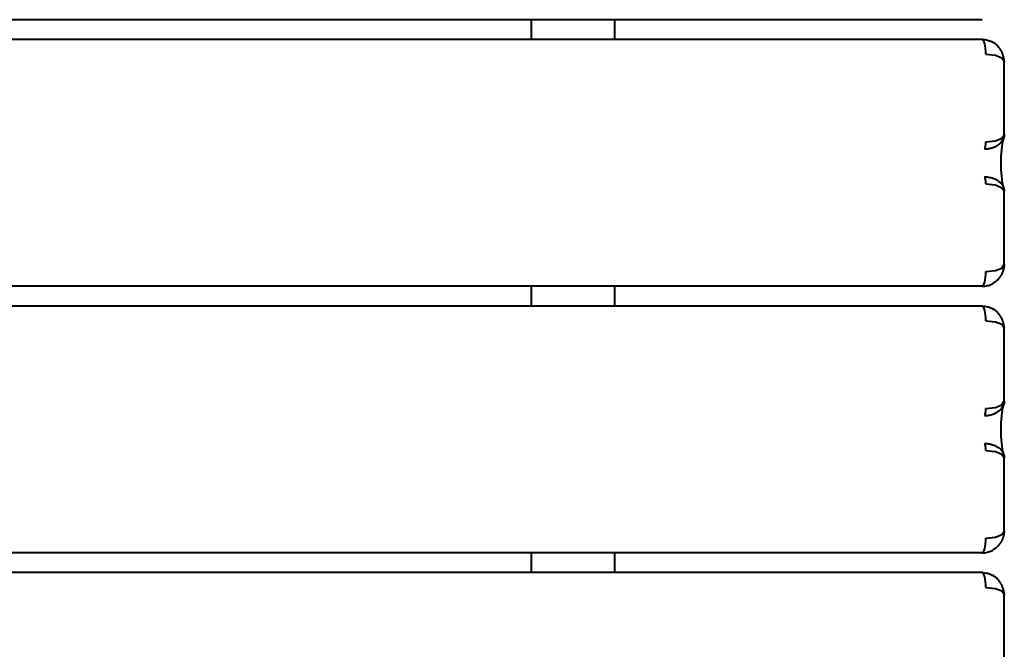
# Model space of a CAD drawing. Units: millimetres. Extents: x -708 to 5117, y -9125 to -4016.
# Drawn here: x 3218 to 3617, y -6048 to -5793 of the extents above; entities that cross this region are included whole.
import ezdxf

# ---------------------------------------------------------------- set-up
doc = ezdxf.new("R2010")
doc.units = ezdxf.units.MM
doc.linetypes.add('K5LT_BASIC', pattern=[0])
doc.layers.add('Системный слой', color=7, linetype='Continuous')

msp = doc.modelspace()

# ---------------------------------------------------------------- linework, layer by layer
at = {"layer": 'Системный слой', "color": 18, "linetype": 'K5LT_BASIC', "lineweight": 40, "true_color": 0x000000}
for p, q in [((3608.02, -5793.21), (2238.95, -5793.21)), ((3608.02, -5793.21), (2238.95, -5793.21)), ((3425.25, -5793.21), (3425.25, -5801.21)), ((3425.25, -5793.21), (3425.25, -5801.21)), ((3594.9, -5793.21), (3458.95, -5793.21)), ((3594.9, -5793.21), (3458.95, -5793.21)), ((3458.95, -5793.21), (3458.95, -5801.21)), ((3458.95, -5793.21), (3458.95, -5801.21)), ((3608.02, -5801.21), (2238.95, -5801.21)), ((3608.02, -5801.21), (2238.95, -5801.21)), ((3609.52, -5807.21), (3613.43, -5807.6)), ((3609.52, -5807.21), (3613.43, -5807.6)), ((3613.43, -5807.6), (3615.99, -5808.6)), ((3613.43, -5807.6), (3615.99, -5808.6)), ((3615.99, -5808.6), (3617, -5809.99)), ((3615.99, -5808.6), (3617, -5809.99)), ((3617, -5809.99), (3617.02, -5810.12)), ((3617, -5809.99), (3617.02, -5810.12)), ((3617.02, -5810.12), (3617.02, -5810.21)), ((3617.02, -5810.12), (3617.02, -5810.21)), ((3617.02, -5839.59), (3617.02, -5810.21)), ((3617.02, -5839.59), (3617.02, -5810.21)), ((3615.98, -5841.16), (3617, -5839.78)), ((3615.98, -5841.16), (3617, -5839.78)), ((3617, -5839.78), (3617.02, -5839.59)), ((3617, -5839.78), (3617.02, -5839.59)), ((3617.02, -5839.59), (3617.02, -5839.58)), ((3617.02, -5839.59), (3617.02, -5839.58)), ((3609.52, -5842.72), (3613.48, -5842.25)), ((3609.52, -5842.72), (3613.48, -5842.25)), ((3613.48, -5842.25), (3615.98, -5841.16)), ((3613.48, -5842.25), (3615.98, -5841.16)), ((3616.35, -5842.5), (3615.97, -5844.51)), ((3616.35, -5842.5), (3615.97, -5844.51)), ((3616.67, -5841.38), (3616.35, -5842.5)), ((3616.67, -5841.38), (3616.35, -5842.5)), ((3615.97, -5844.51), (3615.59, -5848.43)), ((3615.97, -5844.51), (3615.59, -5848.43)), ((3615.59, -5848.43), (3615.59, -5853.99)), ((3615.59, -5848.43), (3615.59, -5853.99)), ((3615.59, -5853.99), (3616.18, -5859.12)), ((3615.59, -5853.99), (3616.18, -5859.12)), ((3609.52, -5859.69), (3613.48, -5860.17)), ((3609.52, -5859.69), (3613.48, -5860.17)), ((3613.48, -5860.17), (3615.98, -5861.26)), ((3613.48, -5860.17), (3615.98, -5861.26)), ((3616.18, -5859.12), (3616.59, -5860.8)), ((3616.18, -5859.12), (3616.59, -5860.8)), ((3615.98, -5861.26), (3617, -5862.64)), ((3615.98, -5861.26), (3617, -5862.64)), ((3616.59, -5860.8), (3616.67, -5861.04)), ((3616.59, -5860.8), (3616.67, -5861.04)), ((3617, -5862.64), (3617.02, -5862.83)), ((3617, -5862.64), (3617.02, -5862.83)), ((3617.02, -5892.21), (3617.02, -5862.83)), ((3617.02, -5892.21), (3617.02, -5862.83)), ((3617.02, -5862.83), (3617.02, -5862.83)), ((3617.02, -5862.83), (3617.02, -5862.83)), ((3617.02, -5892.3), (3617.02, -5892.21)), ((3617.02, -5892.3), (3617.02, -5892.21)), ((3609.52, -5895.21), (3613.43, -5894.82)), ((3609.52, -5895.21), (3613.43, -5894.82)), ((3613.43, -5894.82), (3615.99, -5893.82)), ((3613.43, -5894.82), (3615.99, -5893.82)), ((3615.99, -5893.82), (3617, -5892.43)), ((3615.99, -5893.82), (3617, -5892.43)), ((3617, -5892.43), (3617.02, -5892.3)), ((3617, -5892.43), (3617.02, -5892.3)), ((3608.02, -5901.21), (2238.95, -5901.21)), ((3608.02, -5901.21), (2238.95, -5901.21)), ((3425.25, -5901.21), (3425.25, -5909.21)), ((3425.25, -5901.21), (3425.25, -5909.21)), ((3594.9, -5901.21), (3458.95, -5901.21)), ((3594.9, -5901.21), (3458.95, -5901.21)), ((3458.95, -5901.21), (3458.95, -5909.21)), ((3458.95, -5901.21), (3458.95, -5909.21)), ((3608.02, -5909.21), (2238.95, -5909.21)), ((3608.02, -5909.21), (2238.95, -5909.21)), ((3609.52, -5915.21), (3613.43, -5915.6)), ((3609.52, -5915.21), (3613.43, -5915.6)), ((3613.43, -5915.6), (3615.99, -5916.6)), ((3613.43, -5915.6), (3615.99, -5916.6)), ((3615.99, -5916.6), (3617, -5917.99)), ((3615.99, -5916.6), (3617, -5917.99)), ((3617, -5917.99), (3617.02, -5918.12)), ((3617, -5917.99), (3617.02, -5918.12)), ((3617.02, -5918.12), (3617.02, -5918.21)), ((3617.02, -5918.12), (3617.02, -5918.21)), ((3617.02, -5947.59), (3617.02, -5918.21)), ((3617.02, -5947.59), (3617.02, -5918.21)), ((3615.98, -5949.16), (3617, -5947.78)), ((3615.98, -5949.16), (3617, -5947.78)), ((3617, -5947.78), (3617.02, -5947.59)), ((3617, -5947.78), (3617.02, -5947.59)), ((3617.02, -5947.59), (3617.02, -5947.58)), ((3617.02, -5947.59), (3617.02, -5947.58)), ((3609.52, -5950.72), (3613.48, -5950.25)), ((3609.52, -5950.72), (3613.48, -5950.25)), ((3613.48, -5950.25), (3615.98, -5949.16)), ((3613.48, -5950.25), (3615.98, -5949.16)), ((3616.35, -5950.5), (3615.97, -5952.51)), ((3616.35, -5950.5), (3615.97, -5952.51)), ((3616.67, -5949.38), (3616.35, -5950.5)), ((3616.67, -5949.38), (3616.35, -5950.5)), ((3615.97, -5952.51), (3615.59, -5956.43)), ((3615.97, -5952.51), (3615.59, -5956.43)), ((3615.59, -5956.43), (3615.59, -5961.99)), ((3615.59, -5956.43), (3615.59, -5961.99)), ((3615.59, -5961.99), (3616.18, -5967.12)), ((3615.59, -5961.99), (3616.18, -5967.12)), ((3609.52, -5967.69), (3613.48, -5968.17)), ((3609.52, -5967.69), (3613.48, -5968.17)), ((3616.18, -5967.12), (3616.59, -5968.8)), ((3616.18, -5967.12), (3616.59, -5968.8)), ((3613.48, -5968.17), (3615.98, -5969.26)), ((3613.48, -5968.17), (3615.98, -5969.26)), ((3615.98, -5969.26), (3617, -5970.64)), ((3615.98, -5969.26), (3617, -5970.64)), ((3616.59, -5968.8), (3616.67, -5969.04)), ((3616.59, -5968.8), (3616.67, -5969.04)), ((3617, -5970.64), (3617.02, -5970.83)), ((3617, -5970.64), (3617.02, -5970.83)), ((3617.02, -6000.21), (3617.02, -5970.83)), ((3617.02, -6000.21), (3617.02, -5970.83)), ((3617.02, -5970.83), (3617.02, -5970.83)), ((3617.02, -5970.83), (3617.02, -5970.83)), ((3609.52, -6003.21), (3613.43, -6002.82)), ((3609.52, -6003.21), (3613.43, -6002.82)), ((3613.43, -6002.82), (3615.99, -6001.82)), ((3613.43, -6002.82), (3615.99, -6001.82)), ((3615.99, -6001.82), (3617, -6000.43)), ((3615.99, -6001.82), (3617, -6000.43)), ((3617, -6000.43), (3617.02, -6000.3)), ((3617, -6000.43), (3617.02, -6000.3)), ((3617.02, -6000.3), (3617.02, -6000.21)), ((3617.02, -6000.3), (3617.02, -6000.21)), ((3608.02, -6009.21), (2238.95, -6009.21)), ((3608.02, -6009.21), (2238.95, -6009.21)), ((3425.25, -6009.21), (3425.25, -6017.21)), ((3425.25, -6009.21), (3425.25, -6017.21)), ((3594.9, -6009.21), (3458.95, -6009.21)), ((3594.9, -6009.21), (3458.95, -6009.21)), ((3458.95, -6009.21), (3458.95, -6017.21)), ((3458.95, -6009.21), (3458.95, -6017.21)), ((3608.02, -6017.21), (2238.95, -6017.21)), ((3608.02, -6017.21), (2238.95, -6017.21)), ((3609.52, -6023.21), (3613.43, -6023.6)), ((3609.52, -6023.21), (3613.43, -6023.6)), ((3613.43, -6023.6), (3615.99, -6024.6)), ((3613.43, -6023.6), (3615.99, -6024.6)), ((3615.99, -6024.6), (3617, -6025.99)), ((3615.99, -6024.6), (3617, -6025.99)), ((3617, -6025.99), (3617.02, -6026.12)), ((3617, -6025.99), (3617.02, -6026.12)), ((3617.02, -6026.12), (3617.02, -6026.21)), ((3617.02, -6026.12), (3617.02, -6026.21)), ((3617.02, -6055.59), (3617.02, -6026.21)), ((3617.02, -6055.59), (3617.02, -6026.21))]:
    msp.add_line(p, q, dxfattribs=at)
for centre, major_axis, start_param, end_param in [((3608.02, -5807.21), (0, 6), 4.712389, 6.283185), ((3608.02, -5807.21), (0, 6), 4.712389, 6.283185), ((3608.77, -5842.72), (0, -3), 0.339837, 1.570796), ((3608.77, -5842.72), (0, -3), 0.339837, 1.570796), ((3608.77, -5859.69), (0, 3), 4.712389, 5.943348), ((3608.77, -5859.69), (0, 3), 4.712389, 5.943348), ((3608.02, -5895.21), (0, -6), 0, 1.570796), ((3608.02, -5895.21), (0, -6), 0, 1.570796), ((3608.02, -5915.21), (0, 6), 4.712389, 6.283185), ((3608.02, -5915.21), (0, 6), 4.712389, 6.283185), ((3608.77, -5950.72), (0, -3), 0.339837, 1.570796), ((3608.77, -5950.72), (0, -3), 0.339837, 1.570796), ((3608.77, -5967.69), (0, 3), 4.712389, 5.943348), ((3608.77, -5967.69), (0, 3), 4.712389, 5.943348), ((3608.02, -6003.21), (0, -6), 0, 1.570796), ((3608.02, -6003.21), (0, -6), 0, 1.570796), ((3608.02, -6023.21), (0, 6), 4.712389, 6.283185), ((3608.02, -6023.21), (0, 6), 4.712389, 6.283185)]:
    msp.add_ellipse(centre, major_axis=major_axis, ratio=0.249969, start_param=start_param, end_param=end_param, dxfattribs=at)
for points, knots in [([(3608.02, -5801.21), (3608.41, -5801.21), (3609.14, -5801.26), (3610.16, -5801.44), (3611.08, -5801.72), (3611.8, -5802.03), (3612.22, -5802.25), (3612.37, -5802.33)], [0, 0, 0, 0, 2.018857, 3.788739, 5.413065, 7.109883, 8, 8, 8, 8]), ([(3608.02, -5801.21), (3608.41, -5801.21), (3609.14, -5801.26), (3610.16, -5801.44), (3611.08, -5801.72), (3611.8, -5802.03), (3612.22, -5802.25), (3612.37, -5802.33)], [0, 0, 0, 0, 2.018857, 3.788739, 5.413065, 7.109883, 8, 8, 8, 8]), ([(3617.02, -5810.12), (3617.01, -5810.05), (3617.01, -5809.98), (3616.99, -5809.83), (3616.99, -5809.76), (3616.97, -5809.6), (3616.96, -5809.52), (3616.94, -5809.35), (3616.93, -5809.26), (3616.9, -5809.08), (3616.88, -5808.98), (3616.84, -5808.78), (3616.82, -5808.68), (3616.78, -5808.46), (3616.75, -5808.34), (3616.69, -5808.1), (3616.65, -5807.98), (3616.58, -5807.71), (3616.53, -5807.57), (3616.43, -5807.27), (3616.37, -5807.12), (3616.24, -5806.79), (3616.17, -5806.63), (3616.05, -5806.36), (3616, -5806.26), (3615.89, -5806.04), (3615.83, -5805.92), (3615.71, -5805.7), (3615.64, -5805.59), (3615.51, -5805.38), (3615.45, -5805.27), (3615.31, -5805.07), (3615.25, -5804.97), (3615.12, -5804.79), (3615.06, -5804.71), (3614.88, -5804.48), (3614.75, -5804.32), (3614.55, -5804.1), (3614.48, -5804.02), (3614.27, -5803.79), (3614.12, -5803.65), (3613.79, -5803.33), (3613.59, -5803.17), (3613.26, -5802.91), (3613.11, -5802.81), (3612.82, -5802.61), (3612.68, -5802.52), (3612.47, -5802.39), (3612.42, -5802.36), (3612.37, -5802.33)], [0, 0, 0, 0, 0.630422, 0.630422, 1.299208, 1.299208, 2.019691, 2.019691, 2.800769, 2.800769, 3.650313, 3.650313, 4.581397, 4.581397, 5.612036, 5.612036, 6.757358, 6.757358, 8.045674, 8.045674, 9.506699, 9.506699, 11.10298, 11.10298, 12.107325, 12.107325, 13.262885, 13.262885, 14.36942, 14.36942, 15.475956, 15.475956, 16.528006, 16.528006, 17.414459, 17.414459, 19.187367, 19.187367, 20.118932, 20.118932, 21.982062, 21.982062, 24.245272, 24.245272, 25.840869, 25.840869, 27.436467, 27.436467, 28, 28, 28, 28]), ([(3617.02, -5810.12), (3617.01, -5810.05), (3617.01, -5809.98), (3616.99, -5809.83), (3616.99, -5809.76), (3616.97, -5809.6), (3616.96, -5809.52), (3616.94, -5809.35), (3616.93, -5809.26), (3616.9, -5809.08), (3616.88, -5808.98), (3616.84, -5808.78), (3616.82, -5808.68), (3616.78, -5808.46), (3616.75, -5808.34), (3616.69, -5808.1), (3616.65, -5807.98), (3616.58, -5807.71), (3616.53, -5807.57), (3616.43, -5807.27), (3616.37, -5807.12), (3616.24, -5806.79), (3616.17, -5806.63), (3616.05, -5806.36), (3616, -5806.26), (3615.89, -5806.04), (3615.83, -5805.92), (3615.71, -5805.7), (3615.64, -5805.59), (3615.51, -5805.38), (3615.45, -5805.27), (3615.31, -5805.07), (3615.25, -5804.97), (3615.12, -5804.79), (3615.06, -5804.71), (3614.88, -5804.48), (3614.75, -5804.32), (3614.55, -5804.1), (3614.48, -5804.02), (3614.27, -5803.79), (3614.12, -5803.65), (3613.79, -5803.33), (3613.59, -5803.17), (3613.26, -5802.91), (3613.11, -5802.81), (3612.82, -5802.61), (3612.68, -5802.52), (3612.47, -5802.39), (3612.42, -5802.36), (3612.37, -5802.33)], [0, 0, 0, 0, 0.630422, 0.630422, 1.299208, 1.299208, 2.019691, 2.019691, 2.800769, 2.800769, 3.650313, 3.650313, 4.581397, 4.581397, 5.612036, 5.612036, 6.757358, 6.757358, 8.045674, 8.045674, 9.506699, 9.506699, 11.10298, 11.10298, 12.107325, 12.107325, 13.262885, 13.262885, 14.36942, 14.36942, 15.475956, 15.475956, 16.528006, 16.528006, 17.414459, 17.414459, 19.187367, 19.187367, 20.118932, 20.118932, 21.982062, 21.982062, 24.245272, 24.245272, 25.840869, 25.840869, 27.436467, 27.436467, 28, 28, 28, 28]), ([(3617.02, -5839.58), (3617.02, -5839.59), (3617.02, -5839.59), (3617.02, -5839.62), (3617.02, -5839.65), (3617.02, -5839.73), (3617.02, -5839.76), (3617.01, -5839.84), (3617.01, -5839.88), (3617, -5839.96), (3617, -5840), (3616.99, -5840.09), (3616.99, -5840.13), (3616.98, -5840.23), (3616.97, -5840.27), (3616.95, -5840.37), (3616.95, -5840.43), (3616.92, -5840.54), (3616.91, -5840.59), (3616.89, -5840.72), (3616.87, -5840.78), (3616.83, -5840.92), (3616.81, -5840.99), (3616.76, -5841.15), (3616.73, -5841.23), (3616.69, -5841.33), (3616.68, -5841.36), (3616.67, -5841.4), (3616.66, -5841.41), (3616.65, -5841.43)], [0, 0, 0, 0, 0.041574, 0.041574, 1.453287, 1.453287, 2.964007, 2.964007, 4.549834, 4.549834, 6.228069, 6.228069, 8.022507, 8.022507, 9.965623, 9.965623, 12.101654, 12.101654, 14.500936, 14.500936, 17.234917, 17.234917, 20.412669, 20.412669, 24.184847, 24.184847, 25.236955, 25.236955, 26, 26, 26, 26]), ([(3617.02, -5839.58), (3617.02, -5839.59), (3617.02, -5839.59), (3617.02, -5839.62), (3617.02, -5839.65), (3617.02, -5839.73), (3617.02, -5839.76), (3617.01, -5839.84), (3617.01, -5839.88), (3617, -5839.96), (3617, -5840), (3616.99, -5840.09), (3616.99, -5840.13), (3616.98, -5840.23), (3616.97, -5840.27), (3616.95, -5840.37), (3616.95, -5840.43), (3616.92, -5840.54), (3616.91, -5840.59), (3616.89, -5840.72), (3616.87, -5840.78), (3616.83, -5840.92), (3616.81, -5840.99), (3616.76, -5841.15), (3616.73, -5841.23), (3616.69, -5841.33), (3616.68, -5841.36), (3616.67, -5841.4), (3616.66, -5841.41), (3616.65, -5841.43)], [0, 0, 0, 0, 0.041574, 0.041574, 1.453287, 1.453287, 2.964007, 2.964007, 4.549834, 4.549834, 6.228069, 6.228069, 8.022507, 8.022507, 9.965623, 9.965623, 12.101654, 12.101654, 14.500936, 14.500936, 17.234917, 17.234917, 20.412669, 20.412669, 24.184847, 24.184847, 25.236955, 25.236955, 26, 26, 26, 26]), ([(3609.02, -5845.55), (3609.4, -5845.55), (3610.1, -5845.52), (3611.06, -5845.37), (3611.94, -5845.16), (3612.77, -5844.88), (3613.57, -5844.52), (3614.32, -5844.08), (3614.99, -5843.6), (3615.58, -5843.06), (3616.07, -5842.48), (3616.42, -5841.93), (3616.59, -5841.58), (3616.65, -5841.43)], [0, 0, 0, 0, 1.435077, 2.693027, 3.849566, 5.070884, 6.363764, 7.664975, 8.979478, 10.313659, 11.659215, 13.035821, 14, 14, 14, 14]), ([(3609.02, -5845.55), (3609.4, -5845.55), (3610.1, -5845.52), (3611.06, -5845.37), (3611.94, -5845.16), (3612.77, -5844.88), (3613.57, -5844.52), (3614.32, -5844.08), (3614.99, -5843.6), (3615.58, -5843.06), (3616.07, -5842.48), (3616.42, -5841.93), (3616.59, -5841.58), (3616.65, -5841.43)], [0, 0, 0, 0, 1.435077, 2.693027, 3.849566, 5.070884, 6.363764, 7.664975, 8.979478, 10.313659, 11.659215, 13.035821, 14, 14, 14, 14]), ([(3609.02, -5856.87), (3609.4, -5856.87), (3610.1, -5856.9), (3611.06, -5857.05), (3611.94, -5857.26), (3612.77, -5857.54), (3613.57, -5857.9), (3614.32, -5858.33), (3614.99, -5858.82), (3615.58, -5859.36), (3616.07, -5859.94), (3616.42, -5860.49), (3616.59, -5860.84), (3616.65, -5860.99)], [0, 0, 0, 0, 1.435077, 2.693027, 3.849566, 5.070884, 6.363764, 7.664975, 8.979478, 10.313659, 11.659215, 13.035821, 14, 14, 14, 14]), ([(3609.02, -5856.87), (3609.4, -5856.87), (3610.1, -5856.9), (3611.06, -5857.05), (3611.94, -5857.26), (3612.77, -5857.54), (3613.57, -5857.9), (3614.32, -5858.33), (3614.99, -5858.82), (3615.58, -5859.36), (3616.07, -5859.94), (3616.42, -5860.49), (3616.59, -5860.84), (3616.65, -5860.99)], [0, 0, 0, 0, 1.435077, 2.693027, 3.849566, 5.070884, 6.363764, 7.664975, 8.979478, 10.313659, 11.659215, 13.035821, 14, 14, 14, 14]), ([(3616.65, -5860.99), (3616.66, -5861.01), (3616.67, -5861.02), (3616.7, -5861.1), (3616.72, -5861.16), (3616.78, -5861.32), (3616.81, -5861.41), (3616.86, -5861.58), (3616.88, -5861.66), (3616.91, -5861.81), (3616.92, -5861.87), (3616.95, -5862), (3616.96, -5862.06), (3616.97, -5862.17), (3616.98, -5862.22), (3616.99, -5862.32), (3617, -5862.37), (3617.01, -5862.46), (3617.01, -5862.5), (3617.01, -5862.59), (3617.02, -5862.63), (3617.02, -5862.71), (3617.02, -5862.74), (3617.02, -5862.8), (3617.02, -5862.81), (3617.02, -5862.83), (3617.02, -5862.83), (3617.02, -5862.83)], [0, 0, 0, 0, 0.734056, 0.734056, 3.492137, 3.492137, 7.485735, 7.485735, 10.71114, 10.71114, 13.392724, 13.392724, 15.697782, 15.697782, 17.720683, 17.720683, 19.550712, 19.550712, 21.236575, 21.236575, 22.812837, 22.812837, 24.30338, 24.30338, 24.960028, 24.960028, 25, 25, 25, 25]), ([(3616.65, -5860.99), (3616.66, -5861.01), (3616.67, -5861.02), (3616.7, -5861.1), (3616.72, -5861.16), (3616.78, -5861.32), (3616.81, -5861.41), (3616.86, -5861.58), (3616.88, -5861.66), (3616.91, -5861.81), (3616.92, -5861.87), (3616.95, -5862), (3616.96, -5862.06), (3616.97, -5862.17), (3616.98, -5862.22), (3616.99, -5862.32), (3617, -5862.37), (3617.01, -5862.46), (3617.01, -5862.5), (3617.01, -5862.59), (3617.02, -5862.63), (3617.02, -5862.71), (3617.02, -5862.74), (3617.02, -5862.8), (3617.02, -5862.81), (3617.02, -5862.83), (3617.02, -5862.83), (3617.02, -5862.83)], [0, 0, 0, 0, 0.734056, 0.734056, 3.492137, 3.492137, 7.485735, 7.485735, 10.71114, 10.71114, 13.392724, 13.392724, 15.697782, 15.697782, 17.720683, 17.720683, 19.550712, 19.550712, 21.236575, 21.236575, 22.812837, 22.812837, 24.30338, 24.30338, 24.960028, 24.960028, 25, 25, 25, 25]), ([(3617.02, -5892.3), (3617.01, -5892.37), (3617.01, -5892.44), (3616.99, -5892.58), (3616.99, -5892.66), (3616.97, -5892.82), (3616.96, -5892.9), (3616.94, -5893.07), (3616.93, -5893.15), (3616.9, -5893.34), (3616.88, -5893.43), (3616.84, -5893.63), (3616.82, -5893.74), (3616.78, -5893.96), (3616.75, -5894.07), (3616.69, -5894.31), (3616.65, -5894.44), (3616.58, -5894.7), (3616.53, -5894.84), (3616.43, -5895.14), (3616.37, -5895.3), (3616.24, -5895.63), (3616.17, -5895.8), (3616.02, -5896.13), (3615.94, -5896.28), (3615.8, -5896.55), (3615.73, -5896.67), (3615.6, -5896.9), (3615.53, -5897.01), (3615.39, -5897.23), (3615.32, -5897.34), (3615.18, -5897.54), (3615.11, -5897.64), (3614.98, -5897.82), (3614.91, -5897.9), (3614.72, -5898.13), (3614.59, -5898.29), (3614.38, -5898.51), (3614.3, -5898.59), (3614.08, -5898.81), (3613.92, -5898.96), (3613.57, -5899.27), (3613.37, -5899.43), (3613.02, -5899.68), (3612.87, -5899.78), (3612.6, -5899.95), (3612.48, -5900.02), (3612.37, -5900.09)], [0, 0, 0, 0, 0.625132, 0.625132, 1.29313, 1.29313, 2.012592, 2.012592, 2.792519, 2.792519, 3.642072, 3.642072, 4.572033, 4.572033, 5.600814, 5.600814, 6.745494, 6.745494, 8.033956, 8.033956, 9.494631, 9.494631, 11.158731, 11.158731, 12.666691, 12.666691, 13.879535, 13.879535, 15.0146, 15.0146, 16.149666, 16.149666, 17.228524, 17.228524, 18.136999, 18.136999, 19.953951, 19.953951, 20.907779, 20.907779, 22.815437, 22.815437, 25.12997, 25.12997, 26.761257, 26.761257, 28, 28, 28, 28]), ([(3617.02, -5892.3), (3617.01, -5892.37), (3617.01, -5892.44), (3616.99, -5892.58), (3616.99, -5892.66), (3616.97, -5892.82), (3616.96, -5892.9), (3616.94, -5893.07), (3616.93, -5893.15), (3616.9, -5893.34), (3616.88, -5893.43), (3616.84, -5893.63), (3616.82, -5893.74), (3616.78, -5893.96), (3616.75, -5894.07), (3616.69, -5894.31), (3616.65, -5894.44), (3616.58, -5894.7), (3616.53, -5894.84), (3616.43, -5895.14), (3616.37, -5895.3), (3616.24, -5895.63), (3616.17, -5895.8), (3616.02, -5896.13), (3615.94, -5896.28), (3615.8, -5896.55), (3615.73, -5896.67), (3615.6, -5896.9), (3615.53, -5897.01), (3615.39, -5897.23), (3615.32, -5897.34), (3615.18, -5897.54), (3615.11, -5897.64), (3614.98, -5897.82), (3614.91, -5897.9), (3614.72, -5898.13), (3614.59, -5898.29), (3614.38, -5898.51), (3614.3, -5898.59), (3614.08, -5898.81), (3613.92, -5898.96), (3613.57, -5899.27), (3613.37, -5899.43), (3613.02, -5899.68), (3612.87, -5899.78), (3612.6, -5899.95), (3612.48, -5900.02), (3612.37, -5900.09)], [0, 0, 0, 0, 0.625132, 0.625132, 1.29313, 1.29313, 2.012592, 2.012592, 2.792519, 2.792519, 3.642072, 3.642072, 4.572033, 4.572033, 5.600814, 5.600814, 6.745494, 6.745494, 8.033956, 8.033956, 9.494631, 9.494631, 11.158731, 11.158731, 12.666691, 12.666691, 13.879535, 13.879535, 15.0146, 15.0146, 16.149666, 16.149666, 17.228524, 17.228524, 18.136999, 18.136999, 19.953951, 19.953951, 20.907779, 20.907779, 22.815437, 22.815437, 25.12997, 25.12997, 26.761257, 26.761257, 28, 28, 28, 28]), ([(3608.02, -5901.21), (3608.41, -5901.21), (3609.14, -5901.16), (3610.16, -5900.97), (3611.08, -5900.7), (3611.8, -5900.39), (3612.22, -5900.17), (3612.37, -5900.09)], [0, 0, 0, 0, 2.018857, 3.78874, 5.413066, 7.109884, 8, 8, 8, 8]), ([(3608.02, -5901.21), (3608.41, -5901.21), (3609.14, -5901.16), (3610.16, -5900.97), (3611.08, -5900.7), (3611.8, -5900.39), (3612.22, -5900.17), (3612.37, -5900.09)], [0, 0, 0, 0, 2.018857, 3.78874, 5.413066, 7.109884, 8, 8, 8, 8]), ([(3608.02, -5909.21), (3608.41, -5909.21), (3609.14, -5909.26), (3610.16, -5909.44), (3611.08, -5909.72), (3611.8, -5910.03), (3612.22, -5910.25), (3612.37, -5910.33)], [0, 0, 0, 0, 2.018857, 3.788739, 5.413065, 7.109883, 8, 8, 8, 8]), ([(3608.02, -5909.21), (3608.41, -5909.21), (3609.14, -5909.26), (3610.16, -5909.44), (3611.08, -5909.72), (3611.8, -5910.03), (3612.22, -5910.25), (3612.37, -5910.33)], [0, 0, 0, 0, 2.018857, 3.788739, 5.413065, 7.109883, 8, 8, 8, 8]), ([(3617.02, -5918.12), (3617.01, -5918.05), (3617.01, -5917.98), (3616.99, -5917.83), (3616.99, -5917.76), (3616.97, -5917.6), (3616.96, -5917.52), (3616.94, -5917.35), (3616.93, -5917.26), (3616.9, -5917.08), (3616.88, -5916.98), (3616.84, -5916.78), (3616.82, -5916.68), (3616.78, -5916.46), (3616.75, -5916.34), (3616.69, -5916.1), (3616.65, -5915.98), (3616.58, -5915.71), (3616.53, -5915.57), (3616.43, -5915.27), (3616.37, -5915.12), (3616.24, -5914.79), (3616.17, -5914.63), (3616.05, -5914.36), (3616, -5914.26), (3615.89, -5914.04), (3615.83, -5913.92), (3615.71, -5913.7), (3615.64, -5913.59), (3615.51, -5913.38), (3615.45, -5913.27), (3615.31, -5913.07), (3615.25, -5912.97), (3615.12, -5912.79), (3615.06, -5912.71), (3614.88, -5912.48), (3614.75, -5912.32), (3614.55, -5912.1), (3614.48, -5912.02), (3614.27, -5911.79), (3614.12, -5911.65), (3613.79, -5911.33), (3613.59, -5911.17), (3613.26, -5910.91), (3613.11, -5910.81), (3612.82, -5910.61), (3612.68, -5910.52), (3612.47, -5910.39), (3612.42, -5910.36), (3612.37, -5910.33)], [0, 0, 0, 0, 0.630422, 0.630422, 1.299208, 1.299208, 2.019691, 2.019691, 2.800769, 2.800769, 3.650313, 3.650313, 4.581397, 4.581397, 5.612036, 5.612036, 6.757358, 6.757358, 8.045674, 8.045674, 9.506699, 9.506699, 11.10298, 11.10298, 12.107325, 12.107325, 13.262885, 13.262885, 14.36942, 14.36942, 15.475956, 15.475956, 16.528006, 16.528006, 17.414459, 17.414459, 19.187367, 19.187367, 20.118932, 20.118932, 21.982062, 21.982062, 24.245272, 24.245272, 25.840869, 25.840869, 27.436467, 27.436467, 28, 28, 28, 28]), ([(3617.02, -5918.12), (3617.01, -5918.05), (3617.01, -5917.98), (3616.99, -5917.83), (3616.99, -5917.76), (3616.97, -5917.6), (3616.96, -5917.52), (3616.94, -5917.35), (3616.93, -5917.26), (3616.9, -5917.08), (3616.88, -5916.98), (3616.84, -5916.78), (3616.82, -5916.68), (3616.78, -5916.46), (3616.75, -5916.34), (3616.69, -5916.1), (3616.65, -5915.98), (3616.58, -5915.71), (3616.53, -5915.57), (3616.43, -5915.27), (3616.37, -5915.12), (3616.24, -5914.79), (3616.17, -5914.63), (3616.05, -5914.36), (3616, -5914.26), (3615.89, -5914.04), (3615.83, -5913.92), (3615.71, -5913.7), (3615.64, -5913.59), (3615.51, -5913.38), (3615.45, -5913.27), (3615.31, -5913.07), (3615.25, -5912.97), (3615.12, -5912.79), (3615.06, -5912.71), (3614.88, -5912.48), (3614.75, -5912.32), (3614.55, -5912.1), (3614.48, -5912.02), (3614.27, -5911.79), (3614.12, -5911.65), (3613.79, -5911.33), (3613.59, -5911.17), (3613.26, -5910.91), (3613.11, -5910.81), (3612.82, -5910.61), (3612.68, -5910.52), (3612.47, -5910.39), (3612.42, -5910.36), (3612.37, -5910.33)], [0, 0, 0, 0, 0.630422, 0.630422, 1.299208, 1.299208, 2.019691, 2.019691, 2.800769, 2.800769, 3.650313, 3.650313, 4.581397, 4.581397, 5.612036, 5.612036, 6.757358, 6.757358, 8.045674, 8.045674, 9.506699, 9.506699, 11.10298, 11.10298, 12.107325, 12.107325, 13.262885, 13.262885, 14.36942, 14.36942, 15.475956, 15.475956, 16.528006, 16.528006, 17.414459, 17.414459, 19.187367, 19.187367, 20.118932, 20.118932, 21.982062, 21.982062, 24.245272, 24.245272, 25.840869, 25.840869, 27.436467, 27.436467, 28, 28, 28, 28]), ([(3617.02, -5947.58), (3617.02, -5947.59), (3617.02, -5947.59), (3617.02, -5947.62), (3617.02, -5947.65), (3617.02, -5947.73), (3617.02, -5947.76), (3617.01, -5947.84), (3617.01, -5947.88), (3617, -5947.96), (3617, -5948), (3616.99, -5948.09), (3616.99, -5948.13), (3616.98, -5948.23), (3616.97, -5948.27), (3616.95, -5948.37), (3616.95, -5948.43), (3616.92, -5948.54), (3616.91, -5948.59), (3616.89, -5948.72), (3616.87, -5948.78), (3616.83, -5948.92), (3616.81, -5948.99), (3616.76, -5949.15), (3616.73, -5949.23), (3616.69, -5949.33), (3616.68, -5949.36), (3616.67, -5949.4), (3616.66, -5949.41), (3616.65, -5949.43)], [0, 0, 0, 0, 0.041574, 0.041574, 1.453287, 1.453287, 2.964007, 2.964007, 4.549834, 4.549834, 6.228069, 6.228069, 8.022507, 8.022507, 9.965623, 9.965623, 12.101654, 12.101654, 14.500936, 14.500936, 17.234917, 17.234917, 20.412669, 20.412669, 24.184847, 24.184847, 25.236955, 25.236955, 26, 26, 26, 26]), ([(3617.02, -5947.58), (3617.02, -5947.59), (3617.02, -5947.59), (3617.02, -5947.62), (3617.02, -5947.65), (3617.02, -5947.73), (3617.02, -5947.76), (3617.01, -5947.84), (3617.01, -5947.88), (3617, -5947.96), (3617, -5948), (3616.99, -5948.09), (3616.99, -5948.13), (3616.98, -5948.23), (3616.97, -5948.27), (3616.95, -5948.37), (3616.95, -5948.43), (3616.92, -5948.54), (3616.91, -5948.59), (3616.89, -5948.72), (3616.87, -5948.78), (3616.83, -5948.92), (3616.81, -5948.99), (3616.76, -5949.15), (3616.73, -5949.23), (3616.69, -5949.33), (3616.68, -5949.36), (3616.67, -5949.4), (3616.66, -5949.41), (3616.65, -5949.43)], [0, 0, 0, 0, 0.041574, 0.041574, 1.453287, 1.453287, 2.964007, 2.964007, 4.549834, 4.549834, 6.228069, 6.228069, 8.022507, 8.022507, 9.965623, 9.965623, 12.101654, 12.101654, 14.500936, 14.500936, 17.234917, 17.234917, 20.412669, 20.412669, 24.184847, 24.184847, 25.236955, 25.236955, 26, 26, 26, 26]), ([(3609.02, -5953.55), (3609.4, -5953.55), (3610.1, -5953.52), (3611.06, -5953.37), (3611.94, -5953.16), (3612.77, -5952.88), (3613.57, -5952.52), (3614.32, -5952.08), (3614.99, -5951.6), (3615.58, -5951.06), (3616.07, -5950.48), (3616.42, -5949.93), (3616.59, -5949.58), (3616.65, -5949.43)], [0, 0, 0, 0, 1.435077, 2.693027, 3.849566, 5.070884, 6.363764, 7.664975, 8.979478, 10.313659, 11.659215, 13.035821, 14, 14, 14, 14]), ([(3609.02, -5953.55), (3609.4, -5953.55), (3610.1, -5953.52), (3611.06, -5953.37), (3611.94, -5953.16), (3612.77, -5952.88), (3613.57, -5952.52), (3614.32, -5952.08), (3614.99, -5951.6), (3615.58, -5951.06), (3616.07, -5950.48), (3616.42, -5949.93), (3616.59, -5949.58), (3616.65, -5949.43)], [0, 0, 0, 0, 1.435077, 2.693027, 3.849566, 5.070884, 6.363764, 7.664975, 8.979478, 10.313659, 11.659215, 13.035821, 14, 14, 14, 14]), ([(3609.02, -5964.87), (3609.4, -5964.87), (3610.1, -5964.9), (3611.06, -5965.05), (3611.94, -5965.26), (3612.77, -5965.54), (3613.57, -5965.9), (3614.32, -5966.33), (3614.99, -5966.82), (3615.58, -5967.36), (3616.07, -5967.94), (3616.42, -5968.49), (3616.59, -5968.84), (3616.65, -5968.99)], [0, 0, 0, 0, 1.435077, 2.693027, 3.849566, 5.070884, 6.363764, 7.664975, 8.979478, 10.313659, 11.659215, 13.035821, 14, 14, 14, 14]), ([(3609.02, -5964.87), (3609.4, -5964.87), (3610.1, -5964.9), (3611.06, -5965.05), (3611.94, -5965.26), (3612.77, -5965.54), (3613.57, -5965.9), (3614.32, -5966.33), (3614.99, -5966.82), (3615.58, -5967.36), (3616.07, -5967.94), (3616.42, -5968.49), (3616.59, -5968.84), (3616.65, -5968.99)], [0, 0, 0, 0, 1.435077, 2.693027, 3.849566, 5.070884, 6.363764, 7.664975, 8.979478, 10.313659, 11.659215, 13.035821, 14, 14, 14, 14]), ([(3616.65, -5968.99), (3616.66, -5969.01), (3616.67, -5969.02), (3616.7, -5969.1), (3616.72, -5969.16), (3616.78, -5969.32), (3616.81, -5969.41), (3616.86, -5969.58), (3616.88, -5969.66), (3616.91, -5969.81), (3616.92, -5969.87), (3616.95, -5970), (3616.96, -5970.06), (3616.97, -5970.17), (3616.98, -5970.22), (3616.99, -5970.32), (3617, -5970.37), (3617.01, -5970.46), (3617.01, -5970.5), (3617.01, -5970.59), (3617.02, -5970.63), (3617.02, -5970.71), (3617.02, -5970.74), (3617.02, -5970.8), (3617.02, -5970.81), (3617.02, -5970.83), (3617.02, -5970.83), (3617.02, -5970.83)], [0, 0, 0, 0, 0.734056, 0.734056, 3.492137, 3.492137, 7.485735, 7.485735, 10.71114, 10.71114, 13.392724, 13.392724, 15.697782, 15.697782, 17.720683, 17.720683, 19.550712, 19.550712, 21.236575, 21.236575, 22.812837, 22.812837, 24.30338, 24.30338, 24.960028, 24.960028, 25, 25, 25, 25]), ([(3616.65, -5968.99), (3616.66, -5969.01), (3616.67, -5969.02), (3616.7, -5969.1), (3616.72, -5969.16), (3616.78, -5969.32), (3616.81, -5969.41), (3616.86, -5969.58), (3616.88, -5969.66), (3616.91, -5969.81), (3616.92, -5969.87), (3616.95, -5970), (3616.96, -5970.06), (3616.97, -5970.17), (3616.98, -5970.22), (3616.99, -5970.32), (3617, -5970.37), (3617.01, -5970.46), (3617.01, -5970.5), (3617.01, -5970.59), (3617.02, -5970.63), (3617.02, -5970.71), (3617.02, -5970.74), (3617.02, -5970.8), (3617.02, -5970.81), (3617.02, -5970.83), (3617.02, -5970.83), (3617.02, -5970.83)], [0, 0, 0, 0, 0.734056, 0.734056, 3.492137, 3.492137, 7.485735, 7.485735, 10.71114, 10.71114, 13.392724, 13.392724, 15.697782, 15.697782, 17.720683, 17.720683, 19.550712, 19.550712, 21.236575, 21.236575, 22.812837, 22.812837, 24.30338, 24.30338, 24.960028, 24.960028, 25, 25, 25, 25]), ([(3617.02, -6000.3), (3617.01, -6000.37), (3617.01, -6000.44), (3616.99, -6000.58), (3616.99, -6000.66), (3616.97, -6000.82), (3616.96, -6000.9), (3616.94, -6001.07), (3616.93, -6001.15), (3616.9, -6001.34), (3616.88, -6001.43), (3616.84, -6001.63), (3616.82, -6001.74), (3616.78, -6001.96), (3616.75, -6002.07), (3616.69, -6002.31), (3616.65, -6002.44), (3616.58, -6002.7), (3616.53, -6002.84), (3616.43, -6003.14), (3616.37, -6003.3), (3616.24, -6003.63), (3616.17, -6003.8), (3616.02, -6004.13), (3615.94, -6004.28), (3615.8, -6004.55), (3615.73, -6004.67), (3615.6, -6004.9), (3615.53, -6005.01), (3615.39, -6005.23), (3615.32, -6005.34), (3615.18, -6005.54), (3615.11, -6005.64), (3614.98, -6005.82), (3614.91, -6005.9), (3614.72, -6006.13), (3614.59, -6006.29), (3614.38, -6006.51), (3614.3, -6006.59), (3614.08, -6006.81), (3613.92, -6006.96), (3613.57, -6007.27), (3613.37, -6007.43), (3613.02, -6007.68), (3612.87, -6007.78), (3612.6, -6007.95), (3612.48, -6008.02), (3612.37, -6008.09)], [0, 0, 0, 0, 0.625132, 0.625132, 1.29313, 1.29313, 2.012592, 2.012592, 2.792519, 2.792519, 3.642072, 3.642072, 4.572033, 4.572033, 5.600814, 5.600814, 6.745494, 6.745494, 8.033956, 8.033956, 9.494631, 9.494631, 11.158731, 11.158731, 12.666691, 12.666691, 13.879535, 13.879535, 15.0146, 15.0146, 16.149666, 16.149666, 17.228524, 17.228524, 18.136999, 18.136999, 19.953951, 19.953951, 20.907779, 20.907779, 22.815437, 22.815437, 25.12997, 25.12997, 26.761257, 26.761257, 28, 28, 28, 28]), ([(3617.02, -6000.3), (3617.01, -6000.37), (3617.01, -6000.44), (3616.99, -6000.58), (3616.99, -6000.66), (3616.97, -6000.82), (3616.96, -6000.9), (3616.94, -6001.07), (3616.93, -6001.15), (3616.9, -6001.34), (3616.88, -6001.43), (3616.84, -6001.63), (3616.82, -6001.74), (3616.78, -6001.96), (3616.75, -6002.07), (3616.69, -6002.31), (3616.65, -6002.44), (3616.58, -6002.7), (3616.53, -6002.84), (3616.43, -6003.14), (3616.37, -6003.3), (3616.24, -6003.63), (3616.17, -6003.8), (3616.02, -6004.13), (3615.94, -6004.28), (3615.8, -6004.55), (3615.73, -6004.67), (3615.6, -6004.9), (3615.53, -6005.01), (3615.39, -6005.23), (3615.32, -6005.34), (3615.18, -6005.54), (3615.11, -6005.64), (3614.98, -6005.82), (3614.91, -6005.9), (3614.72, -6006.13), (3614.59, -6006.29), (3614.38, -6006.51), (3614.3, -6006.59), (3614.08, -6006.81), (3613.92, -6006.96), (3613.57, -6007.27), (3613.37, -6007.43), (3613.02, -6007.68), (3612.87, -6007.78), (3612.6, -6007.95), (3612.48, -6008.02), (3612.37, -6008.09)], [0, 0, 0, 0, 0.625132, 0.625132, 1.29313, 1.29313, 2.012592, 2.012592, 2.792519, 2.792519, 3.642072, 3.642072, 4.572033, 4.572033, 5.600814, 5.600814, 6.745494, 6.745494, 8.033956, 8.033956, 9.494631, 9.494631, 11.158731, 11.158731, 12.666691, 12.666691, 13.879535, 13.879535, 15.0146, 15.0146, 16.149666, 16.149666, 17.228524, 17.228524, 18.136999, 18.136999, 19.953951, 19.953951, 20.907779, 20.907779, 22.815437, 22.815437, 25.12997, 25.12997, 26.761257, 26.761257, 28, 28, 28, 28]), ([(3608.02, -6009.21), (3608.41, -6009.21), (3609.14, -6009.16), (3610.16, -6008.97), (3611.08, -6008.7), (3611.8, -6008.39), (3612.22, -6008.17), (3612.37, -6008.09)], [0, 0, 0, 0, 2.018857, 3.78874, 5.413066, 7.109884, 8, 8, 8, 8]), ([(3608.02, -6009.21), (3608.41, -6009.21), (3609.14, -6009.16), (3610.16, -6008.97), (3611.08, -6008.7), (3611.8, -6008.39), (3612.22, -6008.17), (3612.37, -6008.09)], [0, 0, 0, 0, 2.018857, 3.78874, 5.413066, 7.109884, 8, 8, 8, 8]), ([(3608.02, -6017.21), (3608.41, -6017.21), (3609.14, -6017.26), (3610.16, -6017.44), (3611.08, -6017.72), (3611.8, -6018.03), (3612.22, -6018.25), (3612.37, -6018.33)], [0, 0, 0, 0, 2.018857, 3.788739, 5.413065, 7.109883, 8, 8, 8, 8]), ([(3608.02, -6017.21), (3608.41, -6017.21), (3609.14, -6017.26), (3610.16, -6017.44), (3611.08, -6017.72), (3611.8, -6018.03), (3612.22, -6018.25), (3612.37, -6018.33)], [0, 0, 0, 0, 2.018857, 3.788739, 5.413065, 7.109883, 8, 8, 8, 8]), ([(3617.02, -6026.12), (3617.01, -6026.05), (3617.01, -6025.98), (3616.99, -6025.83), (3616.99, -6025.76), (3616.97, -6025.6), (3616.96, -6025.52), (3616.94, -6025.35), (3616.93, -6025.26), (3616.9, -6025.08), (3616.88, -6024.98), (3616.84, -6024.78), (3616.82, -6024.68), (3616.78, -6024.46), (3616.75, -6024.34), (3616.69, -6024.1), (3616.65, -6023.98), (3616.58, -6023.71), (3616.53, -6023.57), (3616.43, -6023.27), (3616.37, -6023.12), (3616.24, -6022.79), (3616.17, -6022.63), (3616.05, -6022.36), (3616, -6022.26), (3615.89, -6022.04), (3615.83, -6021.92), (3615.71, -6021.7), (3615.64, -6021.59), (3615.51, -6021.38), (3615.45, -6021.27), (3615.31, -6021.07), (3615.25, -6020.97), (3615.12, -6020.79), (3615.06, -6020.71), (3614.88, -6020.48), (3614.75, -6020.32), (3614.55, -6020.1), (3614.48, -6020.02), (3614.27, -6019.79), (3614.12, -6019.65), (3613.79, -6019.33), (3613.59, -6019.17), (3613.26, -6018.91), (3613.11, -6018.81), (3612.82, -6018.61), (3612.68, -6018.52), (3612.47, -6018.39), (3612.42, -6018.36), (3612.37, -6018.33)], [0, 0, 0, 0, 0.630422, 0.630422, 1.299208, 1.299208, 2.019691, 2.019691, 2.800769, 2.800769, 3.650313, 3.650313, 4.581397, 4.581397, 5.612036, 5.612036, 6.757358, 6.757358, 8.045674, 8.045674, 9.506699, 9.506699, 11.10298, 11.10298, 12.107325, 12.107325, 13.262885, 13.262885, 14.36942, 14.36942, 15.475956, 15.475956, 16.528006, 16.528006, 17.414459, 17.414459, 19.187367, 19.187367, 20.118932, 20.118932, 21.982062, 21.982062, 24.245272, 24.245272, 25.840869, 25.840869, 27.436467, 27.436467, 28, 28, 28, 28]), ([(3617.02, -6026.12), (3617.01, -6026.05), (3617.01, -6025.98), (3616.99, -6025.83), (3616.99, -6025.76), (3616.97, -6025.6), (3616.96, -6025.52), (3616.94, -6025.35), (3616.93, -6025.26), (3616.9, -6025.08), (3616.88, -6024.98), (3616.84, -6024.78), (3616.82, -6024.68), (3616.78, -6024.46), (3616.75, -6024.34), (3616.69, -6024.1), (3616.65, -6023.98), (3616.58, -6023.71), (3616.53, -6023.57), (3616.43, -6023.27), (3616.37, -6023.12), (3616.24, -6022.79), (3616.17, -6022.63), (3616.05, -6022.36), (3616, -6022.26), (3615.89, -6022.04), (3615.83, -6021.92), (3615.71, -6021.7), (3615.64, -6021.59), (3615.51, -6021.38), (3615.45, -6021.27), (3615.31, -6021.07), (3615.25, -6020.97), (3615.12, -6020.79), (3615.06, -6020.71), (3614.88, -6020.48), (3614.75, -6020.32), (3614.55, -6020.1), (3614.48, -6020.02), (3614.27, -6019.79), (3614.12, -6019.65), (3613.79, -6019.33), (3613.59, -6019.17), (3613.26, -6018.91), (3613.11, -6018.81), (3612.82, -6018.61), (3612.68, -6018.52), (3612.47, -6018.39), (3612.42, -6018.36), (3612.37, -6018.33)], [0, 0, 0, 0, 0.630422, 0.630422, 1.299208, 1.299208, 2.019691, 2.019691, 2.800769, 2.800769, 3.650313, 3.650313, 4.581397, 4.581397, 5.612036, 5.612036, 6.757358, 6.757358, 8.045674, 8.045674, 9.506699, 9.506699, 11.10298, 11.10298, 12.107325, 12.107325, 13.262885, 13.262885, 14.36942, 14.36942, 15.475956, 15.475956, 16.528006, 16.528006, 17.414459, 17.414459, 19.187367, 19.187367, 20.118932, 20.118932, 21.982062, 21.982062, 24.245272, 24.245272, 25.840869, 25.840869, 27.436467, 27.436467, 28, 28, 28, 28])]:
    msp.add_open_spline(points, degree=3, knots=knots, dxfattribs=at)

doc.saveas('drawing.dxf')
